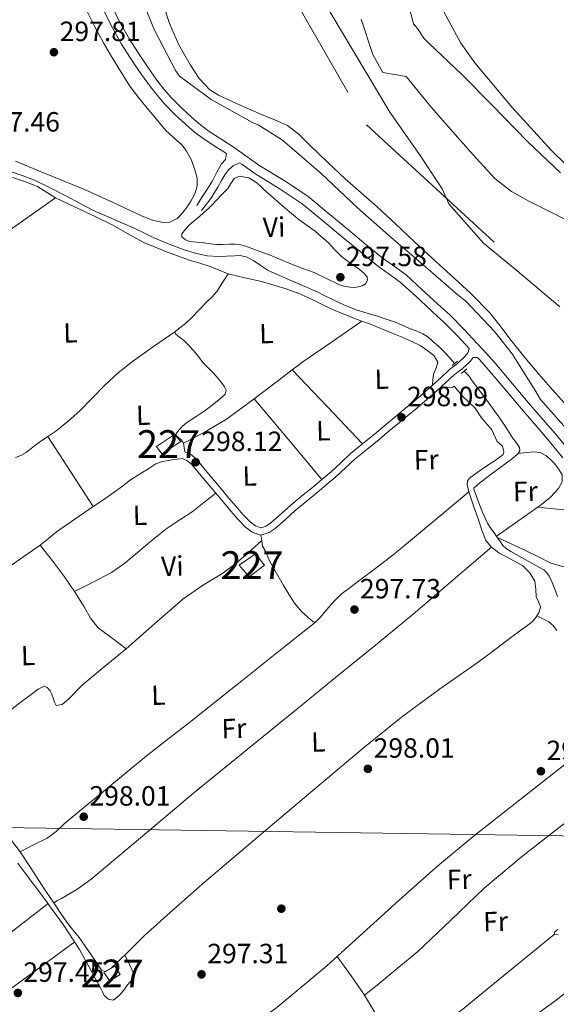
# Model space of a CAD drawing. Extents: x 580721 to 587665, y 687467 to 692178.
# Drawn here: x 584887 to 585080, y 688664 to 689018 of the extents above; entities that cross this region are included whole.
import ezdxf
from ezdxf.enums import TextEntityAlignment as Align

# ---------------------------------------------------------------- set-up
doc = ezdxf.new("R2010")
doc.units = 0
doc.header["$MEASUREMENT"] = 0
for name, pattern in [('DGN Style 2', [78.01228, 46.807368, -31.204912]), ('DGN Style 3', [109.21719200000001, 78.01228, -31.204912]), ('DGN Style 4', [124.89766028, 62.40982400000001, -31.204912, 0.07801228, -31.204912])]:
    doc.linetypes.add(name, pattern=pattern)
for name, color, linetype in [('Nivel 1', 7, 'Continuous'), ('Nivel 11', 7, 'Continuous'), ('Nivel 13', 7, 'Continuous'), ('Nivel 15', 7, 'Continuous'), ('Nivel 17', 7, 'Continuous'), ('Nivel 21', 7, 'Continuous'), ('Nivel 23', 7, 'Continuous'), ('Nivel 34', 7, 'Continuous'), ('Nivel 36', 7, 'Continuous'), ('Nivel 37', 7, 'Continuous'), ('Nivel 41', 7, 'Continuous'), ('Nivel 48', 7, 'Continuous'), ('Nivel 5', 7, 'Continuous'), ('Nivel 51', 7, 'Continuous'), ('Nivel 52', 7, 'Continuous'), ('Nivel 7', 7, 'Continuous')]:
    doc.layers.add(name, color=color, linetype=linetype)
doc.styles.add('Style-arial', font='arial.shx', dxfattribs={"bigfont": 'arialbig.shx'})
doc.styles.add('Style-arialn', font='arialn.shx', dxfattribs={"bigfont": 'arialnbig.shx'})

# ---------------------------------------------------------------- blocks, each defined once
blk = doc.blocks.new('5PATER_10')
at = {"layer": 'Nivel 7', "linetype": 'Continuous', "lineweight": 0}
h = blk.add_hatch(color=7, dxfattribs=at)
edge = h.paths.add_edge_path()
edge.add_arc((0, 0), 1.559997514415342, 315.0001078906865, 675.0001078906864)
blk = doc.blocks.new('5PERFI_11')
at = {"layer": 'Nivel 17', "linetype": 'Continuous', "lineweight": 0}
h = blk.add_hatch(color=7, dxfattribs=at)
edge = h.paths.add_edge_path()
edge.add_arc((-2.328306436538696e-10, -2.328306436538696e-10), 1.559997514795259, 315.0001078906865, 675.0001078906864)

msp = doc.modelspace()

# ---------------------------------------------------------------- linework, layer by layer
at = {"layer": 'Nivel 1', "color": 7, "linetype": 'Continuous', "lineweight": 0}
msp.add_polyline3d([(585081.3840000001, 688914.5560000001, 293.371), (585065.973, 688927.5970000001, 293.329), (585053.8740000001, 688937.4709999999, 293.34), (585041.3759999999, 688951.6259999999, 293.433), (585038.969, 688957.058, 293.455), (585030.855, 688969.4369999999, 293.47), (585020.1780000001, 688984.6130000001, 293.445), (584957.476, 689089.676, 293.168)], dxfattribs=at)
at = {"layer": 'Nivel 11', "color": 142, "linetype": 'Continuous', "lineweight": 13}
for points in [[(585083.929, 688878.8700000001, 293.259), (585078.8559999999, 688884.639, 293.248), (585073.784, 688890.409, 293.235), (585068.77, 688896.381, 293.25), (585063.8700000001, 688902.4469999999, 293.259), (585060.111, 688907.436, 293.246), (585056.2280000001, 688912.3300000001, 293.235), (585049.1980000001, 688919.4450000001, 293.235), (585041.838, 688926.217, 293.235), (585035.4029999999, 688932.068, 293.235), (585028.9820000001, 688937.9310000001, 293.235), (585022.298, 688944.2749999999, 293.223), (585015.608, 688950.6140000001, 293.211), (585009.8230000001, 688955.6340000001, 293.232), (585004.0260000001, 688960.6400000001, 293.259), (584997.6969999999, 688966.598, 293.265), (584991.409, 688972.605, 293.259), (584987.588, 688976.4550000001, 293.233), (584983.3470000001, 688979.7720000001, 293.211), (584978.784, 688981.852, 293.235), (584974.1399999999, 688983.71, 293.259), (584966.281, 688987.128, 293.259), (584958.4569999999, 688990.675, 293.259), (584955.351, 688992.6510000001, 293.259), (584951.504, 688996.727, 293.259), (584948.331, 689001.476, 293.259), (584944.176, 689008.8559999999, 293.259), (584940.798, 689016.5290000001, 293.259), (584938.959, 689022.03, 293.259)], [(585084.3589999999, 688945.581, 293.476), (585077.398, 688948.969, 293.45), (585070.467, 688952.429, 293.476), (585063.882, 688956.102, 293.555), (585057.979, 688960.757, 293.62), (585051.155, 688968.0549999999, 293.636), (585044.598, 688975.557, 293.62), (585035.112, 688986.335, 293.548), (585025.9780000001, 688997.433, 293.476), (585017.587, 688998.8289999999, 293.476), (585014.037, 689005.3700000001, 293.476), (585009.774, 689018.118, 293.402)]]:
    msp.add_polyline3d(points, dxfattribs=at)
at = {"layer": 'Nivel 13', "color": 4, "linetype": 'Continuous', "lineweight": 0}
for points in [[(584883.219, 688963.368, 297.083), (584887.754, 688961.838, 297.07), (584892.227, 688960.1370000001, 297.059), (584897.8929999999, 688957.4010000001, 297.032), (584903.467, 688954.486, 297.005), (584908.4550000001, 688951.879, 297.001), (584913.456, 688949.2990000001, 297.017), (584920.8570000001, 688945.9990000001, 297.062), (584928.3119999999, 688942.815, 297.132), (584931.604, 688941.1939999999, 297.184), (584934.9029999999, 688939.5819999999, 297.229), (584940.6499999999, 688937.186, 297.269), (584946.487, 688934.994, 297.307), (584948.4639999999, 688934.315, 297.32), (584950.486, 688933.737, 297.332), (584954.4180000001, 688932.943, 297.343), (584958.382, 688932.7069999999, 297.344), (584961.3829999999, 688932.8389999999, 297.346), (584964.3840000001, 688932.99, 297.344), (584966.304, 688933.041, 297.338), (584968.8200000001, 688932.405, 297.328), (584971.1869999999, 688931.1259999999, 297.319), (584973.7620000001, 688929.3430000001, 297.31), (584976.3589999999, 688927.669, 297.307), (584985.139, 688923.8230000001, 297.307), (584993.912, 688919.956, 297.307), (584996.672, 688918.571, 297.307), (584999.4380000001, 688917.19, 297.307), (585003.8670000001, 688915.142, 297.309), (585008.3999999999, 688913.338, 297.313), (585012.0149999999, 688912.264, 297.316), (585015.6429999999, 688911.2380000001, 297.319), (585018.851, 688910.2, 297.331), (585022.02, 688909.0519999999, 297.344), (585024.6259999999, 688907.9550000001, 297.344), (585027.2220000001, 688906.8360000001, 297.344), (585029.6059999999, 688905.896, 297.353), (585031.9809999999, 688904.9169999999, 297.362), (585033.7720000001, 688903.76, 297.365), (585035.395, 688902.344, 297.368), (585037.7860000001, 688900.273, 297.375), (585040.0320000001, 688898.067, 297.38), (585041.436, 688896.494, 297.38), (585043.3570000001, 688894.2550000001, 297.38)], [(585046.908, 688891.4569999999, 297.386), (585048.7139999999, 688889.592, 297.386), (585049.523, 688888.2820000001, 297.386), (585051.5179999999, 688885.5390000001, 297.384), (585053.631, 688882.8759999999, 297.38), (585056.5120000001, 688878.97, 297.371), (585059.354, 688875.0349999999, 297.362), (585061.844, 688871.2779999999, 297.362), (585064.263, 688867.4820000001, 297.368), (585065.564, 688865.743, 297.374), (585066.8330000001, 688864.0190000001, 297.38), (585066.899, 688862.835, 297.38), (585066.212, 688861.71, 297.38), (585065.054, 688860.6699999999, 297.383), (585063.848, 688859.726, 297.386), (585062.0530000001, 688858.4110000001, 297.39), (585060.263, 688857.091, 297.392), (585056.6440000001, 688854.368, 297.383), (585053.034, 688851.6329999999, 297.368), (585051.656, 688850.5900000001, 297.364), (585050.3670000001, 688849.3940000001, 297.362), (585050.382, 688848.837, 297.368), (585051.163, 688846.747, 297.37), (585051.98, 688844.666, 297.368), (585053.5090000001, 688840.689, 297.357), (585055.2849999999, 688836.8230000001, 297.35), (585056.311, 688835.213, 297.35), (585057.4140000001, 688833.6570000001, 297.35), (585058.7010000001, 688831.8319999999, 297.35), (585059.9890000001, 688830.0079999999, 297.35), (585060.828, 688828.729, 297.35), (585062.1699999999, 688827.514, 297.359), (585063.736, 688826.5760000001, 297.368), (585065.6229999999, 688825.5109999999, 297.356), (585067.5090000001, 688824.4450000001, 297.344), (585069.963, 688823.054, 297.34), (585072.416, 688821.663, 297.338), (585073.987, 688820.81, 297.338), (585075.5590000001, 688819.95, 297.338), (585076.7139999999, 688818.953, 297.338), (585077.541, 688817.648, 297.338), (585078.585, 688815.368, 297.342), (585079.5220000001, 688813.0530000001, 297.35), (585080.5290000001, 688810.3870000001, 297.359)], [(584886.186, 688714.4569999999, 297.377), (584888.4809999999, 688711.3999999999, 297.33), (584892.175, 688706.4809999999, 297.2), (584895.8670000001, 688701.5590000001, 297.075), (584898.2579999999, 688698.317, 297.04), (584900.6240000001, 688695.0549999999, 297.009), (584902.5249999999, 688692.4010000001, 296.956), (584904.3589999999, 688689.702, 296.936), (584906.3940000001, 688686.565, 296.976), (584908.429, 688683.4280000001, 297.015)]]:
    msp.add_polyline3d(points, dxfattribs=at)
at = {"layer": 'Nivel 15', "color": 1, "linetype": 'Continuous', "lineweight": 0}
for points in [[(584936.1769999999, 688864.335, 300.312), (584942.581, 688868.686, 300.324), (584944.861, 688866.1640000001, 300.324), (584938.0930000001, 688861.679, 300.263), (584936.1769999999, 688864.335, 300.312)], [(584971.76, 688825.797, 300.42), (584975.0660000001, 688821.702, 300.432), (584969.52, 688817.497, 300.48), (584965.841, 688821.7039999999, 300.444), (584971.76, 688825.797, 300.42)], [(584921.108, 688677.419, 300.351), (584917.199, 688675.1510000001, 300.423), (584919.263, 688672.139, 300.387), (584922.9909999999, 688674.402, 300.207), (584921.108, 688677.419, 300.351)]]:
    msp.add_polyline3d(points, dxfattribs=at)
at = {"layer": 'Nivel 21', "color": 1, "linetype": 'DGN Style 2', "lineweight": 0, "elevation": 296.999, "flags": 128}
for points in [[(585042.521, 688893.504), (585044.527, 688895.091)], [(585045.8219999999, 688890.6640000001), (585047.828, 688892.2509999999)]]:
    msp.add_lwpolyline(points, dxfattribs=at)
at = {"layer": 'Nivel 21', "color": 7, "linetype": 'Continuous', "lineweight": 0}
for points in [[(585085.0079999999, 688862.409, 299.339), (585079.615, 688869.0430000001, 299.339), (585074.496, 688874.95, 299.443), (585069.379, 688880.8589999999, 299.555), (585063.7010000001, 688887.5660000001, 299.481), (585058.0190000001, 688894.27, 299.411), (585054.888, 688897.8200000001, 299.429), (585051.6980000001, 688901.3189999999, 299.447), (585046.7949999999, 688906.6140000001, 299.465), (585041.6810000001, 688911.6980000001, 299.483), (585039.558, 688913.6300000001, 299.505), (585037.429, 688915.554, 299.519), (585031.706, 688920.8230000001, 299.487), (585025.9650000001, 688926.075, 299.447), (585021.8670000001, 688929.0789999999, 299.429), (585017.689, 688931.99, 299.411), (585011.5050000001, 688937.051, 299.327), (585005.3330000001, 688942.1259999999, 299.23), (584997.966, 688948.2579999999, 299.189), (584990.5760000001, 688954.3640000001, 299.194), (584982.067, 688959.976, 299.305), (584973.328, 688965.273, 299.375), (584968.7309999999, 688968.581, 299.34), (584964.132, 688971.885, 299.303), (584959.6340000001, 688974.733, 299.264), (584955.1410000001, 688977.6000000001, 299.23), (584951.936, 688980.04, 299.236), (584948.8729999999, 688982.666, 299.266), (584944.98, 688986.256, 299.303), (584941.28, 688990.0419999999, 299.339), (584938.8770000001, 688992.8090000001, 299.36), (584936.6200000001, 688995.692, 299.375), (584933.4650000001, 689000.078, 299.376), (584930.432, 689004.5490000001, 299.375), (584926.413, 689010.845, 299.394), (584922.696, 689017.3330000001, 299.411), (584919.283, 689024.45, 299.416)], [(584961.2820000001, 688969.753, 299.294), (584960.916, 688967.5519999999, 299.288), (584959.5619999999, 688965.9780000001, 299.272), (584957.811, 688963.0090000001, 298.861), (584956.271, 688959.8940000001, 298.255), (584954.4299999999, 688957.038, 297.816), (584952.6059999999, 688954.163, 297.564), (584951.648, 688952.5930000001, 297.546), (584950.6910000001, 688951.023, 297.528)], [(585048.733, 688899.6270000001, 299.449), (585048.2309999999, 688897.9979999999, 299.744), (585047.175, 688896.6980000001, 299.708), (585044.521, 688894.254, 299.334), (585041.666, 688892.0090000001, 298.872), (585038.5630000001, 688889.196, 298.581), (585035.4539999999, 688886.392, 298.291), (585031.834, 688883.186, 297.936), (585028.172, 688880.021, 297.601), (585025.065, 688877.479, 297.513), (585021.946, 688874.949, 297.564), (585018.3, 688871.858, 297.601), (585014.659, 688868.7590000001, 297.637), (585010.2960000001, 688865.2849999999, 297.674), (585005.9380000001, 688861.804, 297.71), (585002.4809999999, 688858.533, 297.746), (584999.024, 688855.26, 297.782), (584995.655, 688852.4340000001, 297.758), (584992.2679999999, 688849.629, 297.71), (584988.3559999999, 688846.433, 297.711), (584984.4410000001, 688843.243, 297.746), (584980.9709999999, 688840.0889999999, 297.954), (584977.3400000001, 688836.8759999999, 298.146), (584975.571, 688835.6869999999, 298.078), (584973.7509999999, 688835.145, 298), (584971.7649999999, 688835.7790000001, 298.008), (584969.8800000001, 688837.223, 298), (584967.213, 688839.943, 297.911), (584964.828, 688842.723, 297.819), (584962.105, 688845.9199999999, 297.709), (584959.388, 688849.121, 297.601), (584954.8859999999, 688854.5419999999, 297.746), (584950.3770000001, 688859.9680000001, 297.964), (584948.3360000001, 688861.55, 297.928), (584946.315, 688862.405, 297.855)]]:
    msp.add_polyline3d(points, dxfattribs=at)
at = {"layer": 'Nivel 21', "color": 7, "linetype": 'DGN Style 3', "lineweight": 0}
for points in [[(584961.2820000001, 688969.753, 299.294), (584957.8500000001, 688971.926, 299.264), (584953.236, 688974.8700000001, 299.23), (584949.844, 688977.452, 299.236), (584946.662, 688980.1799999999, 299.266), (584942.662, 688983.869, 299.303), (584938.8330000001, 688987.787, 299.339), (584936.31, 688990.692, 299.36), (584933.959, 688993.6950000001, 299.375), (584930.7380000001, 688998.173, 299.376), (584927.6529999999, 689002.72, 299.375), (584923.567, 689009.1229999999, 299.394), (584919.75, 689015.7849999999, 299.411), (584916.2350000001, 689023.1130000001, 299.416)], [(584952.3729999999, 688949.25, 297.455), (584953.692, 688950.9199999999, 297.51), (584955.01, 688952.591, 297.564), (584955.926, 688953.9550000001, 297.708), (584956.754, 688955.3640000001, 297.964), (584958.149, 688957.673, 298.534), (584959.54, 688959.9809999999, 299.09), (584960.7, 688962.125, 299.406), (584962.158, 688964.048, 299.563), (584963.6680000001, 688965.3600000001, 299.599), (584966.0290000001, 688966.4269999999, 299.334), (584966.7890000001, 688965.881, 299.34), (584971.4920000001, 688962.497, 299.375), (584980.2890000001, 688957.165, 299.305), (584988.595, 688951.686, 299.194), (584995.8430000001, 688945.6980000001, 299.189), (585003.213, 688939.5630000001, 299.23), (585009.396, 688934.479, 299.327), (585015.682, 688929.335, 299.411), (585019.933, 688926.3729999999, 299.429), (585023.8530000001, 688923.4990000001, 299.447), (585029.4569999999, 688918.3729999999, 299.487), (585035.1880000001, 688913.0970000001, 299.519), (585037.324, 688911.166, 299.505), (585039.388, 688909.287, 299.483), (585044.4010000001, 688904.304, 299.465), (585048.733, 688899.6270000001, 299.449)], [(585082.432, 688860.3049999999, 299.339), (585077.067, 688866.9040000001, 299.339), (585071.9820000001, 688872.7720000001, 299.443), (585066.852, 688878.696, 299.555), (585061.163, 688885.416, 299.481), (585055.503, 688892.095, 299.411), (585052.412, 688895.5989999999, 299.429), (585051.7450000001, 688896.331, 299.433), (585050.185, 688896.4110000001, 299.744), (585049.014, 688894.97, 299.708), (585046.1540000001, 688892.3360000001, 299.334), (585043.291, 688890.085, 298.872), (585040.2509999999, 688887.3289999999, 298.581), (585037.131, 688884.5150000001, 298.291), (585033.4920000001, 688881.291, 297.936), (585029.7919999999, 688878.094, 297.601), (585026.655, 688875.527, 297.513), (585023.5530000001, 688873.0109999999, 297.564), (585019.9299999999, 688869.939, 297.601), (585016.2590000001, 688866.815, 297.637), (585011.8659999999, 688863.317, 297.674), (585007.591, 688859.9029999999, 297.71), (585004.2110000001, 688856.7050000001, 297.746), (585000.7, 688853.3800000001, 297.782), (584997.267, 688850.5, 297.758), (584993.8670000001, 688847.685, 297.71), (584989.9469999999, 688844.483, 297.711), (584986.084, 688841.334, 297.746), (584982.652, 688838.2150000001, 297.954), (584978.8829999999, 688834.8800000001, 298.146), (584976.6570000001, 688833.3840000001, 298.078), (584973.7250000001, 688832.5109999999, 298), (584970.5819999999, 688833.514, 298.008), (584968.2080000001, 688835.3330000001, 298), (584965.3570000001, 688838.24, 297.911), (584962.915, 688841.087, 297.819), (584960.1869999999, 688844.2890000001, 297.709), (584957.46, 688847.5020000001, 297.601), (584952.95, 688852.933, 297.746), (584948.6170000001, 688858.1470000001, 297.964), (584947.0530000001, 688859.3589999999, 297.928), (584945.334, 688860.087, 297.855)]]:
    msp.add_polyline3d(points, dxfattribs=at)
at = {"layer": 'Nivel 23', "color": 70, "linetype": 'DGN Style 4', "lineweight": 0}
msp.add_polyline3d([(585096.0700000001, 689314.1740000001, 293.633), (585024.0260000001, 689209.163, 293.373), (584996.7820000001, 689101.2080000001, 293.358), (584973.932, 689045.994, 293.306), (585011.7220000001, 688980.068, 293.375), (585214.298, 688794.4240000001, 292.784)], dxfattribs=at)
at = {"layer": 'Nivel 34', "color": 7, "linetype": 'Continuous', "lineweight": 13}
msp.add_polyline3d([(585622.2790000001, 689838.663, 345.151), (585647.7080000001, 689608.054, 339.801), (585668.598, 689414.4480000001, 325.024), (585413.4950000001, 689127.6429999999, 306.949), (585166.4780000001, 688791.7450000001, 294.254), (585114.456, 688723.7790000001, 297.46), (584557.4720000001, 688732.121, 297.393), (584396.1699999999, 688734.821, 298.49), (584322.395, 688737.8430000001, 298.691), (584252.6840000001, 688705.4369999999, 298.387), (584192.9010000001, 688677.646, 298.691)], dxfattribs=at)
at = {"layer": 'Nivel 36', "color": 92, "linetype": 'Continuous', "lineweight": 0, "extrusion": (0.7252708607106105, 0.6884636363702082, 1.658272082064856e-12), "elevation": 898549.6199847893, "flags": 128}
msp.add_lwpolyline([(96892.38872405648, 297.3639985099603), (96873.99559574731, 297.4339985099602), (96855.60246743792, 297.5049985099602)], dxfattribs=at)
at = {"layer": 'Nivel 36', "color": 92, "linetype": 'Continuous', "lineweight": 0, "extrusion": (-0.02318836766323358, 3.075715386064195e-14, 0.9997311136526236), "elevation": -13267.38740037168, "flags": 128}
msp.add_lwpolyline([(-688852.4340007761, 584845.2628486238), (-688866.9360007762, 584833.1015786245), (-688881.4370007762, 584820.9403086251)], dxfattribs=at)
at = {"layer": 'Nivel 36', "color": 92, "linetype": 'Continuous', "lineweight": 0, "extrusion": (0.01724514154138714, 6.534539372538272e-14, 0.9998512914894984), "elevation": 10383.66868375035, "flags": 128}
msp.add_lwpolyline([(688867.8909977835, -584804.8576257518), (688855.3319977834, -584813.0338416246), (688842.7739977834, -584821.2100574975)], dxfattribs=at)
at = {"layer": 'Nivel 36', "color": 92, "linetype": 'Continuous', "lineweight": 0, "extrusion": (-0.1340721462382299, -0.0653539004179288, 0.9888142026201071), "elevation": -123147.1394423378, "flags": 128}
msp.add_lwpolyline([(-362721.4397724791, 818398.2590027503), (-362713.0213459294, 818399.7737028599), (-362704.5804177723, 818401.0950259999), (-362691.8920428714, 818402.1878646757), (-362679.1689715532, 818402.9857081666)], dxfattribs=at)
at = {"layer": 'Nivel 36', "color": 92, "linetype": 'Continuous', "lineweight": 0}
for points in [[(584911.054, 689021.067, 296.941), (584913.8859999999, 689015.2490000001, 296.967), (584917, 689009.588, 296.941), (584919.558, 689005.233, 296.876), (584922.166, 689000.9099999999, 296.8), (584924.314, 688997.4040000001, 296.727), (584926.581, 688993.9739999999, 296.659), (584929.611, 688989.943, 296.687), (584932.7860000001, 688986.0290000001, 296.729), (584936.065, 688982.06, 296.694), (584939.344, 688978.092, 296.659)], [(585088.3389999999, 688961.0989999999, 297.395), (585078.372, 688970.8160000001, 297.391), (585064.267, 688986.1499999999, 297.399), (585050.7, 689002.416, 297.395), (585045.642, 689009.409, 297.324), (585039.601, 689020.659, 297.095)], [(584939.344, 688978.092, 296.729), (584942.233, 688975.524, 296.694), (584945.122, 688972.956, 296.236), (584946.0360000001, 688971.746, 296.271), (584946.949, 688970.5360000001, 296.306), (584948.683, 688967.372, 296.381), (584949.9450000001, 688963.916, 296.447), (584950.7790000001, 688960.9280000001, 296.496), (584950.8090000001, 688957.9439999999, 296.518), (584949.8829999999, 688955.2239999999, 296.518), (584948.4820000001, 688952.594, 296.518), (584947.2209999999, 688950.5630000001, 296.518), (584945.7660000001, 688948.6429999999, 296.518), (584943.541, 688946.338, 296.489), (584940.926, 688944.9880000001, 296.447), (584938.4709999999, 688944.8910000001, 296.424), (584934.663, 688945.733, 296.391), (584930.9950000001, 688947.1939999999, 296.377), (584920.4950000001, 688952.1100000001, 296.377), (584909.9340000001, 688956.861, 296.377), (584902.2690000001, 688960.0079999999, 296.377), (584894.605, 688963.155, 296.377), (584885.337, 688966.967, 296.396)], [(584884.433, 688961.122, 297.505), (584888.9210000001, 688959.577, 297.41), (584893.3360000001, 688957.8319999999, 297.364), (584896.578, 688955.828, 297.399), (584899.79, 688953.7720000001, 297.434), (584904.075, 688951.771, 297.434), (584908.3589999999, 688949.767, 297.434), (584914.2590000001, 688946.9380000001, 297.434), (584920.146, 688944.085, 297.434), (584925.8589999999, 688940.872, 297.294), (584931.5989999999, 688937.689, 297.152), (584939.7, 688934.3130000001, 297.167), (584947.9850000001, 688931.4240000001, 297.223), (584951.72, 688930.2890000001, 297.257), (584955.45, 688929.1529999999, 297.293), (584958.648, 688927.797, 297.328), (584961.868, 688926.5020000001, 297.364), (584967.8899999999, 688925.0390000001, 297.385), (584973.932, 688923.648, 297.364), (584978.3929999999, 688922.429, 297.289), (584982.8160000001, 688921.0630000001, 297.223), (584987.318, 688919.3530000001, 297.29), (584991.7280000001, 688917.4199999999, 297.364), (584995.47, 688915.558, 297.361), (584999.23, 688913.74, 297.364), (585003.311, 688912.041, 297.393), (585007.4280000001, 688910.4310000001, 297.434), (585010.102, 688909.452, 297.468), (585012.77, 688908.4569999999, 297.505), (585016.8729999999, 688906.814, 297.575), (585020.9680000001, 688905.148, 297.646), (585024.5390000001, 688903.6710000001, 297.695), (585028.0989999999, 688902.1640000001, 297.716), (585031.023, 688900.6540000001, 297.716), (585033.8300000001, 688898.7890000001, 297.716), (585036.0789999999, 688896.922, 297.716), (585037.466, 688894.6540000001, 297.716), (585036.821, 688892.574, 297.716), (585035.8160000001, 688890.379, 297.716), (585035.635, 688888.3859999999, 297.716), (585035.4539999999, 688886.392, 297.716)], [(584974.8160000001, 688956.817, 296.941), (584977.7050000001, 688954.2490000001, 296.906), (584980.594, 688951.6810000001, 296.87), (584983.9920000001, 688948.7409999999, 296.925), (584987.4480000001, 688945.869, 297.011), (584990.3130000001, 688943.8189999999, 297.01), (584993.1980000001, 688941.79, 297.011), (584995.584, 688939.781, 297.048), (584997.8910000001, 688937.682, 297.082), (585000.2390000001, 688935.267, 297.082), (585002.602, 688932.871, 297.082), (585005.783, 688930.44, 297.114), (585009.0760000001, 688928.1059999999, 297.152), (585010.611, 688926.787, 297.162), (585011.969, 688925.361, 297.152), (585012.122, 688924.121, 297.086), (585011.3300000001, 688922.8759999999, 297.011), (585010.159, 688922.119, 296.974), (585008.8910000001, 688921.754, 296.941), (585007.301, 688921.592, 296.905), (585005.72, 688921.6699999999, 296.87), (585003.747, 688922.0290000001, 296.83), (585001.8160000001, 688922.6240000001, 296.8), (584997.338, 688924.828, 296.793), (584992.885, 688926.9709999999, 296.8), (584988.7860000001, 688928.435, 296.758), (584984.6969999999, 688929.9280000001, 296.729), (584980.783, 688931.6070000001, 296.729), (584976.851, 688933.246, 296.729), (584973.6529999999, 688934.4110000001, 296.729), (584970.443, 688935.5449999999, 296.729), (584968.5109999999, 688936.2339999999, 296.764), (584966.53, 688936.852, 296.8), (584964.416, 688937.1100000001, 296.8), (584962.2919999999, 688937.092, 296.8), (584960, 688936.9709999999, 296.8), (584957.712, 688936.97, 296.8), (584955.4099999999, 688937.254, 296.83), (584953.112, 688937.554, 296.87), (584950.6370000001, 688937.841, 296.87), (584948.1599999999, 688938.128, 296.87), (584946.6159999999, 688938.6840000001, 296.904), (584945.2949999999, 688939.815, 296.941), (584945.267, 688940.872, 296.941), (584946.5349999999, 688942.565, 297.018), (584948.0020000001, 688944.118, 297.082), (584951.6950000001, 688947.1540000001, 297.082), (584955.243, 688950.304, 297.082), (584956.4439999999, 688951.5700000001, 297.082), (584957.6440000001, 688952.8360000001, 297.082), (584959.702, 688955.006, 297.082), (584961.76, 688957.1769999999, 297.082), (584962.94, 688959.0109999999, 297.082), (584964.1329999999, 688960.7660000001, 297.082), (584965.942, 688961.5530000001, 297.09), (584969.335, 688961.02, 297.107), (584972.284, 688959.219, 297.082), (584973.55, 688958.0179999999, 297.02), (584974.8160000001, 688956.817, 296.941)], [(584899.71, 688953.8230000001, 297.082), (584890.405, 688947.202, 297.152), (584881.0989999999, 688940.5819999999, 297.223), (584865.452, 688927.811, 297.363), (584850.048, 688914.7239999999, 297.505), (584843.6440000001, 688910.1499999999, 297.512), (584837.244, 688905.5689999999, 297.505), (584830.506, 688899.939, 297.577), (584823.791, 688894.2820000001, 297.646), (584810.1869999999, 688884.304, 297.566), (584796.459, 688874.5160000001, 297.434), (584790.763, 688868.4029999999, 297.572), (584787.878, 688865.483, 297.616), (584784.406, 688863.618, 297.505), (584781.926, 688862.922, 297.364), (584779.4469999999, 688862.227, 297.223)], [(584946.315, 688862.405, 297.787), (584946.084, 688863.952, 297.646), (584945.8530000001, 688865.4990000001, 297.505), (584945.1270000001, 688866.628, 297.454), (584944.0360000001, 688867.5660000001, 297.434), (584942.95, 688868.595, 297.223), (584943.6270000001, 688869.6710000001, 297.434), (584945.2849999999, 688871.4010000001, 297.61), (584947.067, 688872.936, 297.716), (584950.372, 688875.132, 297.755), (584953.6499999999, 688877.341, 297.716), (584955.5560000001, 688878.7919999999, 297.603), (584957.4510000001, 688880.263, 297.505), (584959.202, 688881.659, 297.52), (584960.8999999999, 688883.175, 297.575), (584961.2150000001, 688884.594, 297.646), (584960.5700000001, 688885.8400000001, 297.512), (584959.74, 688887.023, 297.364), (584958.3060000001, 688888.7749999999, 297.366), (584956.828, 688890.4720000001, 297.364), (584954.825, 688892.5290000001, 297.325), (584952.8400000001, 688894.598, 297.293), (584951.202, 688896.673, 297.292), (584949.557, 688898.743, 297.293), (584947.7590000001, 688900.6570000001, 297.264), (584945.9299999999, 688902.5249999999, 297.223), (584943.8360000001, 688904.1030000001, 297.152), (584942.9510000001, 688904.8700000001, 297.109), (584942.675, 688905.612, 297.082), (584944.0560000001, 688906.7069999999, 297.646), (584946.534, 688908.625, 297.646), (584948.8870000001, 688910.7139999999, 297.646), (584951.631, 688913.6070000001, 297.646), (584954.375, 688916.5009999999, 297.646), (584956.185, 688918.236, 297.646), (584957.8060000001, 688920.118, 297.646), (584959.837, 688923.31, 297.646), (584961.868, 688926.5020000001, 297.646)], [(584945.8530000001, 688865.4990000001, 297.223), (584950.0260000001, 688867.7250000001, 297.399), (584954.1980000001, 688869.9510000001, 297.575), (584961.273, 688874.1840000001, 297.737), (584971.3389999999, 688881.4369999999, 297.635), (584981.1969999999, 688889.0020000001, 297.505), (584984.97, 688891.9650000001, 297.505), (584988.8, 688894.8459999999, 297.505), (584999.4510000001, 688902.149, 297.505), (585010.102, 688909.452, 297.505)], [(584942.675, 688905.612, 296.87), (584935.058, 688900.298, 296.91), (584927.4410000001, 688894.983, 296.941), (584922.2890000001, 688890.811, 296.944), (584917.4469999999, 688886.2550000001, 296.941), (584912.9890000001, 688881.7239999999, 296.941), (584908.5190000001, 688877.203, 296.941), (584904.314, 688873.4340000001, 296.886), (584899.896, 688869.923, 296.87), (584896.96, 688867.8910000001, 296.959), (584894.0090000001, 688865.888, 297.082), (584891.6059999999, 688864.074, 297.19), (584889.169, 688862.2339999999, 297.293), (584887.294, 688861.0970000001, 297.332), (584885.3400000001, 688860.369, 297.364)], [(584883.2590000001, 688723.5660000001, 297.603), (584886.9809999999, 688718.591, 297.434), (584890.4639999999, 688713.212, 297.228), (584893.9650000001, 688707.845, 297.011), (584896.53, 688704.0320000001, 296.827), (584899.104, 688700.2239999999, 296.659), (584901.4720000001, 688696.7509999999, 296.694), (584903.871, 688693.298, 296.87), (584906.047, 688690.5249999999, 297.057), (584908.2490000001, 688687.7720000001, 297.223), (584910.463, 688684.666, 297.269), (584912.646, 688681.541, 297.293), (584914.467, 688678.7239999999, 297.405), (584916.3189999999, 688675.997, 297.505), (584917.4920000001, 688675.544, 297.468), (584919.791, 688676.746, 297.314), (584921.8910000001, 688678.6130000001, 297.223), (584926.8530000001, 688683.5460000001, 297.298), (584931.858, 688688.3970000001, 297.364), (584942.121, 688697.7390000001, 297.359), (584952.524, 688706.9280000001, 297.364), (584974.736, 688725.719, 297.562), (584997.017, 688744.4269999999, 297.646), (585010.5800000001, 688755.798, 297.542), (585024.2749999999, 688767.0109999999, 297.434), (585038.031, 688777.013, 297.328), (585051.96, 688786.7860000001, 297.223), (585058.014, 688791.3489999999, 297.242), (585064.06, 688795.922, 297.293), (585067.341, 688798.3049999999, 297.257), (585070.6340000001, 688800.6799999999, 297.223), (585071.7220000001, 688801.645, 297.295), (585072.692, 688802.8500000001, 297.364), (585073.865, 688804.811, 297.364), (585074.351, 688806.773, 297.364), (585073.702, 688808.5160000001, 297.364), (585072.848, 688810.2590000001, 297.364), (585072.7139999999, 688813.05, 297.364), (585072.3459999999, 688815.888, 297.364), (585070.5460000001, 688818.935, 297.364), (585067.9680000001, 688821.4140000001, 297.364), (585063.6699999999, 688823.8130000001, 297.333), (585059.381, 688826.1229999999, 297.293), (585056.6810000001, 688828.0789999999, 297.286), (585054.679, 688830.5819999999, 297.293), (585053.294, 688834.2350000001, 297.332), (585052.0160000001, 688837.916, 297.364), (585050.27, 688842.9809999999, 297.364), (585048.574, 688848.051, 297.364), (585047.997, 688850.7050000001, 297.364), (585048.132, 688851.987, 297.364), (585048.7960000001, 688852.993, 297.364), (585051.8929999999, 688855.2690000001, 297.443), (585055.0260000001, 688857.3900000001, 297.575), (585058.077, 688859.3019999999, 297.693), (585060.9140000001, 688861.425, 297.787), (585061.23, 688862.3900000001, 297.773), (585060.6840000001, 688864.513, 297.676), (585058.791, 688866.129, 297.575), (585056.831, 688870.3330000001, 297.392), (585053.159, 688874.619, 297.261), (585050.8840000001, 688878.098, 297.222), (585046.2080000001, 688882.608, 297.485), (585043.337, 688885.9950000001, 297.575), (585042.642, 688885.6240000001, 297.364), (585040.6159999999, 688885.7280000001, 297.364), (585038.5900000001, 688885.831, 297.364)], [(585066.3030000001, 688861.858, 297.628), (585069.1910000001, 688862.135, 297.769), (585072.0789999999, 688862.412, 297.91), (585074.2590000001, 688862.1440000001, 298.008), (585076.345, 688861.1140000001, 298.051), (585077.8999999999, 688859.838, 298.051), (585079.2390000001, 688858.3700000001, 298.051), (585080.9029999999, 688856.345, 298.051), (585082.1699999999, 688854.216, 298.051), (585082.2139999999, 688851.6910000001, 297.937), (585080.8910000001, 688849.246, 297.769), (585077.9369999999, 688846.104, 297.584), (585074.6980000001, 688843.44, 297.487), (585066.6240000001, 688837.743, 297.487), (585058.55, 688832.0460000001, 297.487)], [(584840.631, 688791.0590000001, 297.364), (584846.527, 688794.7760000001, 297.434), (584852.423, 688798.494, 297.505), (584858.3500000001, 688802.298, 297.528), (584864.2069999999, 688806.212, 297.505), (584870.6429999999, 688811.425, 297.476), (584876.9739999999, 688816.7760000001, 297.434), (584885.638, 688822.811, 297.324), (584894.284, 688828.871, 297.223), (584897.203, 688831.26, 297.22), (584900.1529999999, 688833.6100000001, 297.223), (584906.7069999999, 688838.2280000001, 297.185), (584913.31, 688842.774, 297.152), (584917.122, 688845.342, 297.248), (584920.9310000001, 688847.913, 297.364), (584923.878, 688850.0930000001, 297.379), (584926.8090000001, 688852.3, 297.364), (584930.2309999999, 688854.5689999999, 297.287), (584933.7450000001, 688856.7150000001, 297.223), (584935.9269999999, 688858.061, 297.239), (584938.2690000001, 688858.9510000001, 297.293), (584941.8019999999, 688859.5190000001, 297.399), (584945.334, 688860.087, 297.505)], [(584957.46, 688847.5020000001, 297.364), (584953.217, 688844.2, 297.152), (584948.9739999999, 688840.898, 296.941), (584944.466, 688837.9610000001, 296.789), (584939.9610000001, 688835.0179999999, 296.729), (584934.5970000001, 688830.6640000001, 296.829), (584929.2620000001, 688826.271, 296.941), (584924.763, 688822.368, 296.854), (584919.935, 688818.9720000001, 296.8), (584913.288, 688815.568, 296.87), (584906.6399999999, 688812.165, 296.941)], [(585048.574, 688848.051, 297.716), (585042.71, 688843.1359999999, 297.646), (585036.8459999999, 688838.22, 297.575), (585031.162, 688833.4750000001, 297.589), (585025.46, 688828.75, 297.646), (585021.352, 688825.4210000001, 297.644), (585017.172, 688822.183, 297.646), (585013.5419999999, 688819.442, 297.713), (585009.912, 688816.702, 297.787), (585006.2820000001, 688813.962, 297.802), (585002.652, 688811.22, 297.787), (585000.31, 688808.99, 297.753), (584998.193, 688806.5179999999, 297.716), (584996.652, 688804.7180000001, 297.716), (584995.115, 688802.9099999999, 297.716), (584993.3999999999, 688801.102, 297.646), (584992.5220000001, 688801.288, 297.646), (584991.6100000001, 688802.112, 297.646), (584988.456, 688804.868, 297.646), (584985.8130000001, 688807.953, 297.646), (584983.753, 688811.2679999999, 297.646), (584981.7579999999, 688814.6159999999, 297.646), (584979.3200000001, 688818.764, 297.61), (584976.953, 688822.9510000001, 297.575), (584976.172, 688824.6810000001, 297.575), (584975.45, 688826.4369999999, 297.575), (584974.337, 688828.524, 297.575), (584974.031, 688830.5179999999, 297.606), (584973.7250000001, 688832.5109999999, 297.646)], [(585073.4199999999, 688842.538, 297.487), (585077.962, 688842.034, 297.558), (585082.506, 688841.531, 297.628), (585084.9720000001, 688841.6840000001, 297.686), (585087.439, 688841.662, 297.769), (585089.4639999999, 688840.3430000001, 298.082), (585091.0560000001, 688838.2309999999, 298.333), (585093.909, 688833.7390000001, 298.221), (585095.527, 688829.182, 298.051), (585095.1200000001, 688825.5819999999, 297.91), (585092.895, 688822.06, 297.769), (585091.2139999999, 688820.756, 297.702), (585089.4269999999, 688819.852, 297.628), (585087.3319999999, 688819.091, 297.205), (585085.885, 688820.4639999999, 296.923), (585081.9780000001, 688821.297, 296.903), (585078.077, 688822.372, 296.923), (585073.4469999999, 688824.744, 296.821), (585068.784, 688827.0630000001, 296.782), (585063.8360000001, 688829.314, 296.852), (585058.889, 688831.565, 296.923)], [(584974.031, 688830.5179999999, 297.787), (584969.3300000001, 688826.395, 297.858), (584964.6300000001, 688822.2720000001, 297.928), (584960.048, 688818.8230000001, 297.796), (584952.6699999999, 688814.317, 297.23), (584945.5760000001, 688809.426, 296.941), (584935.4110000001, 688800.517, 297.151), (584925.244, 688791.6089999999, 297.364), (584917.318, 688785.041, 297.508), (584909.371, 688778.494, 297.646), (584904.56, 688773.5260000001, 297.66), (584902.192, 688771.5590000001, 297.627), (584900.044, 688771.1950000001, 297.575), (584899.375, 688772.342, 297.462), (584898.912, 688773.9850000001, 297.364), (584898.4070000001, 688775.2069999999, 297.364), (584897.79, 688776.4240000001, 297.364), (584896.8049999999, 688777.6799999999, 297.364), (584895.629, 688778.1300000001, 297.364), (584893.524, 688777.051, 297.424), (584891.466, 688775.551, 297.505), (584886.952, 688772.092, 297.6), (584882.4820000001, 688768.6130000001, 297.646)], [(584894.284, 688828.871, 297.223), (584898.666, 688823.169, 297.012), (584903.0490000001, 688817.467, 296.8), (584906.6399999999, 688812.165, 296.788), (584910.034, 688806.7209999999, 296.941), (584912.31, 688802.6340000001, 297.107), (584915.172, 688799.0989999999, 297.223), (584920.2080000001, 688795.354, 297.223), (584925.244, 688791.6089999999, 297.223)], [(584899.104, 688700.2239999999, 297.223), (584900.494, 688701.0009999999, 297.223), (584901.8840000001, 688701.7779999999, 297.223), (584907.402, 688705.05, 297.402), (584912.6300000001, 688708.763, 297.575), (584931.122, 688724.2069999999, 297.412), (584949.5390000001, 688739.713, 297.223), (584963.0050000001, 688750.6440000001, 297.156), (584976.4639999999, 688761.5830000001, 297.152), (584988.5449999999, 688771.4240000001, 297.383), (585000.625, 688781.2650000001, 297.646), (585015.023, 688792.8389999999, 297.769), (585029.274, 688804.591, 297.787), (585042.9780000001, 688816.335, 297.716), (585056.6810000001, 688828.0789999999, 297.646)], [(585073.111, 688803.55, 297.505), (585075.2139999999, 688802.4140000001, 297.505), (585077.317, 688801.28, 297.505), (585078.956, 688799.939, 297.505), (585080.22, 688798.1840000001, 297.505)], [(584993.3999999999, 688801.102, 297.364), (584980.104, 688790.5590000001, 297.399), (584966.807, 688780.0160000001, 297.434), (584957.6529999999, 688772.7250000001, 297.468), (584948.5050000001, 688765.426, 297.505), (584940.7069999999, 688759.432, 297.503), (584932.9569999999, 688753.378, 297.505), (584925.0179999999, 688746.8230000001, 297.569), (584917.084, 688740.263, 297.646), (584910.01, 688734.4340000001, 297.683), (584902.936, 688728.605, 297.716), (584899.952, 688725.868, 297.84), (584896.7239999999, 688723.504, 297.928), (584891.852, 688721.048, 297.858), (584886.9809999999, 688718.591, 297.787)], [(584818.1089999999, 688542.9539999999, 297.434), (584823.554, 688547.175, 297.364), (584828.9979999999, 688551.396, 297.293), (584860.895, 688575.2820000001, 297.078), (584892.9720000001, 688598.9310000001, 296.941), (584908.538, 688610.788, 296.701), (584924.0789999999, 688622.675, 296.518), (584951.8019999999, 688642.567, 296.58), (584979.44, 688662.577, 296.729), (584997.4580000001, 688677.513, 296.868), (585023.4750000001, 688701.142, 297.105), (585036.5830000001, 688712.838, 297.19), (585050.0970000001, 688724.0419999999, 297.223), (585073.6100000001, 688742.5320000001, 297.223), (585097.122, 688761.0220000001, 297.223)], [(585100.7509999999, 688741.9569999999, 297.716), (585090.896, 688734.6440000001, 297.681), (585081.04, 688727.3300000001, 297.646), (585067.378, 688716.6470000001, 297.656), (585054.115, 688705.459, 297.716), (585042.112, 688693.996, 297.782), (585030.038, 688682.6070000001, 297.857), (585022.814, 688676.5590000001, 297.975), (585015.547, 688670.5860000001, 297.787), (585013.3030000001, 688668.764, 297.61), (585011.0590000001, 688666.9410000001, 297.434)], [(584897.064, 688699.936, 297.223), (584877.6810000001, 688684.9410000001, 297.364), (584858.298, 688669.946, 297.505), (584845.6939999999, 688659.574, 297.477), (584833.1070000001, 688649.179, 297.364), (584821.723, 688640.388, 297.277), (584810.2990000001, 688631.649, 297.223), (584796.4850000001, 688620.7890000001, 297.223), (584782.2990000001, 688610.456, 297.223), (584778.226, 688607.79, 297.223), (584774.152, 688605.125, 297.223)], [(584860.5830000001, 688521.4750000001, 297.364), (584864.878, 688523.568, 297.223), (584869.173, 688525.662, 297.082), (584878.281, 688531.108, 296.925), (584890.774, 688541.179, 297.06), (584903.0419999999, 688551.595, 297.223), (584927.7390000001, 688570.9410000001, 297.26), (584952.4410000001, 688590.281, 297.293), (584968.298, 688602.7350000001, 297.301), (584984.2239999999, 688615.101, 297.293), (585001.6610000001, 688628.288, 297.118), (585019.1410000001, 688641.415, 296.941), (585032.5490000001, 688651.338, 296.967), (585045.7590000001, 688661.514, 297.082), (585062.4990000001, 688675.1799999999, 297.294), (585079.2390000001, 688688.8470000001, 297.505)], [(585080.601, 688690.646, 297.364), (585079.53, 688689.709, 297.364), (585079.2390000001, 688688.8470000001, 297.364), (585080.702, 688688.7390000001, 297.364)], [(584906.6769999999, 688686.128, 297.646), (584892.7660000001, 688676.0179999999, 297.54), (584878.8559999999, 688665.9070000001, 297.434), (584873.824, 688661.7590000001, 297.459), (584868.852, 688657.531, 297.505), (584856.415, 688648.1950000001, 297.505), (584843.9580000001, 688638.888, 297.505), (584834.1359999999, 688631.0220000001, 297.505), (584824.2749999999, 688623.2039999999, 297.505), (584815.2860000001, 688617.122, 297.427), (584806.26, 688611.091, 297.293), (584798.3319999999, 688605.033, 297.162), (584790.3589999999, 688599.033, 297.082), (584786.03, 688595.9510000001, 297.082), (584781.7, 688592.869, 297.082)], [(584908.429, 688683.4280000001, 297.505), (584910.435, 688679.696, 297.61), (584912.4410000001, 688675.9639999999, 297.716), (584914.2790000001, 688672.656, 297.709), (584916.142, 688669.3630000001, 297.646), (584916.656, 688668.1510000001, 297.642), (584917.264, 688666.9240000001, 297.646), (584918.784, 688665.5519999999, 297.712), (584920.4820000001, 688665.246, 297.787), (584921.7380000001, 688665.9680000001, 297.802), (584922.902, 688667.074, 297.787), (584924.3289999999, 688668.8389999999, 297.719), (584925.628, 688670.672, 297.646), (584927.392, 688672.6100000001, 297.638), (584928.024, 688673.5959999999, 297.629), (584927.9920000001, 688674.6130000001, 297.575), (584926.378, 688678.04, 297.293), (584924.771, 688681.476, 297.011)], [(585071.764, 688659.169, 297.612), (585079.521, 688664.8770000001, 297.434), (585086.193, 688669.956, 297.47)]]:
    msp.add_polyline3d(points, dxfattribs=at)
at = {"layer": 'Nivel 5', "color": 30, "linetype": 'Continuous', "lineweight": 0, "elevation": 295, "flags": 128}
for points in [[(585024.3559999999, 689033.203), (585028.6810000001, 689016.3900000001), (585030.1370000001, 689014.666), (585032.345, 689011.1980000001), (585034.1529999999, 689009.4820000001), (585046.091, 688998.1610000001), (585056.962, 688987.1640000001), (585069.6510000001, 688974.0989999999), (585081.5889999999, 688962.7779999999)], [(585085.5560000001, 688868.686), (585074.4029999999, 688881.254), (585072.645, 688884.0930000001), (585064.229, 688897.696), (585057.889, 688905.5830000001), (585047.375, 688916.726), (585044.798, 688918.7010000001), (585032.1240000001, 688929.666), (585020.56, 688939.5789999999), (585008.3740000001, 688950.317), (584995.425, 688962.5970000001), (584981.524, 688974.4909999999), (584972.7209999999, 688980.0290000001), (584970.6529999999, 688980.936), (584955.767, 688989.1980000001), (584944.365, 688997.5519999999), (584942.9890000001, 688999.5590000001), (584935.389, 689014.145), (584928.703, 689030.5590000001)]]:
    msp.add_lwpolyline(points, dxfattribs=at)
at = {"layer": 'Nivel 51', "color": 143, "linetype": 'Continuous', "lineweight": 13}
for points in [[(584938.959, 689022.03, 293.259), (584940.798, 689016.5290000001, 293.259), (584944.176, 689008.8559999999, 293.259), (584948.331, 689001.476, 293.259), (584951.504, 688996.727, 293.259), (584955.351, 688992.6510000001, 293.259), (584958.4569999999, 688990.675, 293.259), (584966.281, 688987.128, 293.259), (584974.1399999999, 688983.71, 293.259), (584978.784, 688981.852, 293.235), (584983.3470000001, 688979.7720000001, 293.211), (584987.588, 688976.4550000001, 293.233), (584991.409, 688972.605, 293.259), (584997.6969999999, 688966.598, 293.265), (585004.0260000001, 688960.6400000001, 293.259), (585009.8230000001, 688955.6340000001, 293.232), (585015.608, 688950.6140000001, 293.211), (585022.298, 688944.2749999999, 293.223), (585028.9820000001, 688937.9310000001, 293.235), (585035.4029999999, 688932.068, 293.235), (585041.838, 688926.217, 293.235), (585049.1980000001, 688919.4450000001, 293.235), (585056.2280000001, 688912.3300000001, 293.235), (585060.111, 688907.436, 293.246), (585063.8700000001, 688902.4469999999, 293.259), (585068.77, 688896.381, 293.25), (585073.784, 688890.409, 293.235), (585078.8559999999, 688884.639, 293.248), (585083.929, 688878.8700000001, 293.259)], [(585084.3589999999, 688945.581, 293.476), (585077.398, 688948.969, 293.45), (585070.467, 688952.429, 293.476), (585063.882, 688956.102, 293.555), (585057.979, 688960.757, 293.62), (585051.155, 688968.0549999999, 293.636), (585044.598, 688975.557, 293.62), (585035.112, 688986.335, 293.548), (585025.9780000001, 688997.433, 293.476), (585017.587, 688998.8289999999, 293.476), (585014.037, 689005.3700000001, 293.476), (585009.774, 689018.118, 293.402)]]:
    msp.add_polyline3d(points, dxfattribs=at)
at = {"layer": 'Nivel 52', "color": 1, "linetype": 'Continuous', "lineweight": 0}
for points in [[(584936.1769999999, 688864.335, 300.312), (584938.0930000001, 688861.679, 300.263), (584944.861, 688866.1640000001, 300.324), (584942.581, 688868.686, 300.324)], [(584971.76, 688825.797, 300.42), (584965.841, 688821.7039999999, 300.444), (584969.52, 688817.497, 300.48), (584975.0660000001, 688821.702, 300.432)], [(584921.108, 688677.419, 300.351), (584917.199, 688675.1510000001, 300.423), (584919.263, 688672.139, 300.387), (584922.9909999999, 688674.402, 300.207)]]:
    msp.add_3dface(points, dxfattribs=at)

# ---------------------------------------------------------------- block references
at = {"layer": 'Nivel 17', "color": 7, "linetype": 'Continuous', "lineweight": 0, "xscale": 1.000001591276827, "yscale": 1.000001591276827, "zscale": 1.000001591276827, "rotation": 1.517760319073473}
msp.add_blockref('5PERFI_11', (584981.0830000001, 688698.094, 297.538), dxfattribs=at)
at = {"layer": 'Nivel 7', "color": 7, "linetype": 'Continuous', "lineweight": 0, "xscale": 1.000001591276827, "yscale": 1.000001591276827, "zscale": 1.000001591276827, "rotation": 1.517760319073473}
for p in [(584899.1869999999, 689006.179, 297.811), (585002.3200000001, 688925.236, 297.576), (585024.334, 688874.845, 298.093), (584950.223, 688858.6939999999, 298.116), (585007.396, 688805.703, 297.732), (585012.2250000001, 688748.389, 298.013), (585074.5320000001, 688747.53, 297.732), (584909.9210000001, 688731.1780000001, 298.014), (584952.3319999999, 688674.466, 297.309), (584886.21, 688667.777, 297.45)]:
    msp.add_blockref('5PATER_10', p, dxfattribs=at)

# ---------------------------------------------------------------- texts
at = {"layer": 'Nivel 37', "color": 92, "linetype": 'Continuous', "lineweight": 0, "style": 'Style-arialn'}
for s, p in [('Vi', (584978.4466805144, 688943.2553824263, 296.823)), ('L', (584905.1557025579, 688905.2387386521, 297.038)), ('L', (584975.6857025579, 688904.9917386521, 297.47)), ('L', (585017.2157025577, 688888.5687386519, 297.762)), ('L', (584931.3297025578, 688875.607738652, 297.101)), ('L', (584996.1977025578, 688870.027738652, 297.535)), ('Fr', (585033.2364967095, 688859.6268385495, 297.525)), ('L', (584969.6657025579, 688853.759738652, 297.61)), ('Fr', (585068.9284967096, 688848.2238385493, 297.553)), ('L', (584930.1677025578, 688839.6097386519, 297.068)), ('Vi', (584941.8316805144, 688821.3373824263, 296.957)), ('L', (584889.8947025577, 688789.175738652, 297.386)), ('L', (584936.8187025578, 688774.904738652, 297.445)), ('Fr', (584963.9924967096, 688762.9308385493, 297.291)), ('L', (584994.3887025579, 688758.0937386521, 297.514)), ('Fr', (585045.1224967097, 688708.6618385494, 297.461)), ('Fr', (585058.2184967096, 688693.4928385494, 297.55))]:
    msp.add_text(s, height=6.999984, rotation=1.517869461187059, dxfattribs=at).set_placement(p, align=Align.MIDDLE_CENTER)
at = {"layer": 'Nivel 41', "color": 7, "linetype": 'Continuous', "lineweight": 0, "style": 'Style-arial'}
for s, p in [('297.81', (584901.2660000001, 689010.179, 297.811)), ('297.46', (584872.212, 688977.6329999999, 297.457)), ('297.58', (585004.3060000001, 688929.236, 297.576)), ('298.09', (585026.3200000001, 688878.845, 298.093)), ('298.12', (584952.274, 688862.6939999999, 298.116)), ('297.73', (585009.382, 688809.703, 297.732)), ('298.01', (585014.304, 688752.389, 298.013)), ('297.73', (585076.5179999999, 688751.53, 297.732)), ('298.01', (584912, 688735.1780000001, 298.014)), ('297.31', (584954.412, 688678.466, 297.309)), ('297.45', (584888.196, 688671.777, 297.45))]:
    msp.add_text(s, height=7.000002, dxfattribs=at).set_placement(p)
at = {"layer": 'Nivel 48', "color": 1, "linetype": 'Continuous', "lineweight": 0, "style": 'Style-arialn'}
for p in [(584940.4516600079, 688865.216001, 297.226), (584970.511660008, 688821.666001, 297.782), (584920.1276600079, 688674.7820009999, 297.439)]:
    msp.add_text('227', height=10.000002, dxfattribs=at).set_placement(p, align=Align.MIDDLE_CENTER)

doc.saveas('drawing.dxf')
